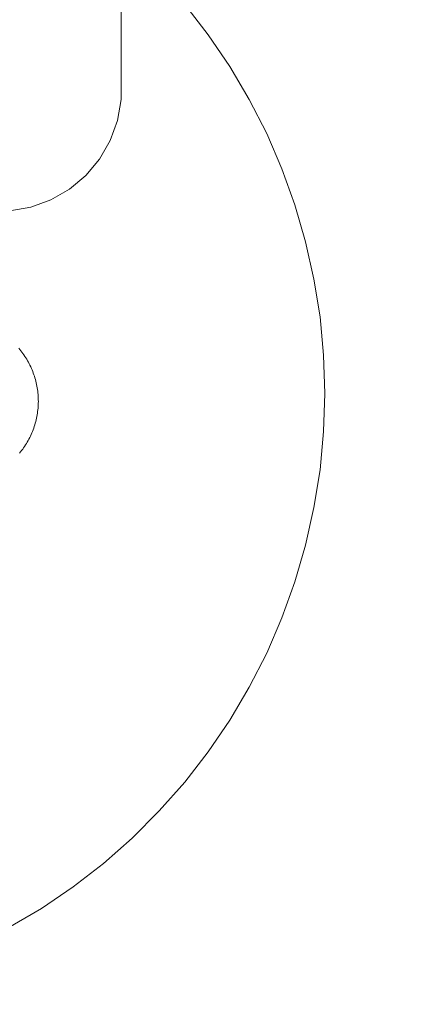
# Model space of a CAD drawing. Units: millimetres. Extents: x 23241 to 36980, y 3978 to 30309.
# Drawn here: x 32419 to 32515, y 16851 to 17093 of the extents above; entities that cross this region are included whole.
import ezdxf

# ---------------------------------------------------------------- set-up
doc = ezdxf.new("R2010")
doc.units = ezdxf.units.MM
doc.header["$MEASUREMENT"] = 0
doc.linetypes.add('Wipeout_Contour', pattern=[1000, 0, -1000])
doc.layers.add('strefa', color=7, linetype='Continuous')
doc.layers.add('strefa_Nr_pióra__7', color=7, linetype='Continuous', lineweight=18)
doc.layers.add('zestaw_Nr_pióra__7', color=7, linetype='Continuous', lineweight=18)
doc.styles.add('GENERATED_STYLE_1', font='txt')
doc.dimstyles.new('GENERATED_STYLE__1', dxfattribs={"dimtxt": 500, "dimasz": 458.937198, "dimexe": 0.18, "dimexo": 300, "dimgap": 0.09, "dimtad": 1, "dimtih": 1, "dimtoh": 1, "dimdec": 0, "dimlfac": 0.1, "dimzin": 0, "dimdsep": 46, "dimtxsty": 'GENERATED_STYLE_1', "dimblk": 'ARROWHEAD_5', "dimblk1": 'ARROWHEAD_5', "dimblk2": 'ARROWHEAD_5', "dimcen": 0.09, "dimclrd": 7, "dimclre": 7, "dimclrt": 7, "dimazin": 0, "dimtfac": 1, "dimtdec": 4, "dimtmove": 0, "dimatfit": 3, "dimfxl": 0, "dimtolj": 1, "dimtzin": 0, "dimarcsym": 0})
doc.dimstyles.new('GENERATED_STYLE__2', dxfattribs={"dimtxt": 500, "dimasz": 458.937198, "dimexe": 0.18, "dimexo": 300, "dimgap": 0.09, "dimtad": 1, "dimdec": 0, "dimlfac": 0.1, "dimzin": 0, "dimdsep": 46, "dimtxsty": 'GENERATED_STYLE_1', "dimblk": 'ARROWHEAD_5', "dimblk1": 'ARROWHEAD_5', "dimblk2": 'ARROWHEAD_5', "dimcen": 0.09, "dimclrd": 7, "dimclre": 7, "dimclrt": 7, "dimazin": 0, "dimtfac": 1, "dimtdec": 4, "dimtmove": 0, "dimatfit": 3, "dimfxl": 0, "dimtolj": 1, "dimtzin": 0, "dimarcsym": 0})

# ---------------------------------------------------------------- blocks, each defined once
blk = doc.blocks.new('*D1')
at = {"layer": 'strefa_Nr_pióra__7', "linetype": 'Continuous'}
for points in [[(25767.87, 4430.55), (26234.38, 4305.55), (26234.38, 4555.55)], [(34998.55, 4430.55), (34532.05, 4555.55), (34532.05, 4305.55)]]:
    blk.add_hatch(color=256, dxfattribs=at).paths.add_polyline_path(points)
for p, q in [((34998.55, 3977.66), (34998.55, 22260.85)), ((25767.87, 3977.66), (25767.87, 9129.71)), ((25767.87, 4430.55), (26234.38, 4555.55)), ((26234.38, 4555.55), (26234.38, 4305.55)), ((34998.55, 4430.55), (34532.05, 4555.55)), ((34532.05, 4305.55), (34532.05, 4555.55)), ((25767.87, 4430.55), (26234.38, 4305.55)), ((26234.38, 4430.55), (34532.05, 4430.55)), ((34998.55, 4430.55), (34532.05, 4305.55))]:
    blk.add_line(p, q, dxfattribs=at)
at = {"color": 254, "linetype": 'Wipeout_Contour', "lineweight": 0, "ltscale": 123033.354994}
blk.add_wipeout([(29789.07, 4505.55), (30977.36, 4505.55), (30977.36, 5055.55), (29789.07, 5055.55)], dxfattribs=at).dxf.layer = 'strefa'
at = {"layer": 'strefa_Nr_pióra__7', "insert": (29814.07, 4530.55), "char_height": 500, "attachment_point": 7, "style": 'GENERATED_STYLE_1'}
blk.add_mtext('\\A1;{\\fArial|b0|i0|c238|p38;923}', dxfattribs=at)
blk = doc.blocks.new('ARROWHEAD_5')
at = {"color": 0, "linetype": 'Continuous', "lineweight": 0}
blk.add_line((0, 0), (-1, 0), dxfattribs=at)
blk.add_solid([(-1, 0.2679), (0, 0), (-1, -0.2679), (-1, 0.2679)], dxfattribs=at)
blk = doc.blocks.new('*D3')
at = {"layer": 'strefa_Nr_pióra__7', "linetype": 'Continuous'}
for points in [[(36527.03, 30309.43), (36402.03, 29842.92), (36652.03, 29842.92)], [(36527.03, 6848.17), (36652.03, 7314.68), (36402.03, 7314.68)]]:
    blk.add_hatch(color=256, dxfattribs=at).paths.add_polyline_path(points)
for p, q in [((36979.93, 30309.43), (29120.94, 30309.43)), ((36527.03, 30309.43), (36402.03, 29842.92)), ((36527.03, 30309.43), (36652.03, 29842.92)), ((36652.03, 29842.92), (36402.03, 29842.92)), ((36527.03, 7314.68), (36527.03, 29842.92)), ((36527.03, 6848.17), (36402.03, 7314.68)), ((36402.03, 7314.68), (36652.03, 7314.68)), ((36527.03, 6848.17), (36652.03, 7314.68)), ((36979.93, 6848.17), (32282.24, 6848.17))]:
    blk.add_line(p, q, dxfattribs=at)
at = {"color": 254, "linetype": 'Wipeout_Contour', "lineweight": 0, "ltscale": 162705.972872}
blk.add_wipeout([(36452.03, 17698.94), (36452.03, 19458.66), (35902.03, 19458.66), (35902.03, 17698.94)], dxfattribs=at).dxf.layer = 'strefa'
at = {"layer": 'strefa_Nr_pióra__7', "insert": (36427.03, 17723.94), "char_height": 500, "attachment_point": 7, "rotation": 90, "style": 'GENERATED_STYLE_1'}
blk.add_mtext('\\A1;{\\fArial|b0|i0|c238|p38;2\xa0346}', dxfattribs=at)
blk = doc.blocks.new('*D4')
at = {"layer": 'strefa_Nr_pióra__7', "linetype": 'Continuous'}
for points in [[(27269.94, 5873.79), (27736.45, 5748.79), (27736.45, 5998.79)], [(33499.87, 5873.79), (33033.37, 5998.79), (33033.37, 5748.79)]]:
    blk.add_hatch(color=256, dxfattribs=at).paths.add_polyline_path(points)
for p, q in [((33499.87, 5420.89), (33499.87, 21165.99)), ((27269.94, 5420.89), (27269.94, 9149.92)), ((27269.94, 5873.79), (27736.45, 5998.79)), ((27736.45, 5998.79), (27736.45, 5748.79)), ((33499.87, 5873.79), (33033.37, 5998.79)), ((33033.37, 5748.79), (33033.37, 5998.79)), ((27269.94, 5873.79), (27736.45, 5748.79)), ((27736.45, 5873.79), (33033.37, 5873.79)), ((33499.87, 5873.79), (33033.37, 5748.79))]:
    blk.add_line(p, q, dxfattribs=at)
at = {"color": 254, "linetype": 'Wipeout_Contour', "lineweight": 0, "ltscale": 124068.67373}
blk.add_wipeout([(29790.76, 5948.79), (30979.05, 5948.79), (30979.05, 6498.79), (29790.76, 6498.79)], dxfattribs=at).dxf.layer = 'strefa'
at = {"layer": 'strefa_Nr_pióra__7', "insert": (29815.76, 5973.79), "char_height": 500, "attachment_point": 7, "style": 'GENERATED_STYLE_1'}
blk.add_mtext('\\A1;{\\fArial|b0|i0|c238|p38;623}', dxfattribs=at)

msp = doc.modelspace()

# ---------------------------------------------------------------- linework, layer by layer
at = {"layer": 'zestaw_Nr_pióra__7', "linetype": 'Continuous'}
for p, q in [((32443.97, 17073.3), (32443.97, 17738.55)), ((32465.32, 17089.21), (32459.55, 17096.66)), ((32470.62, 17081.42), (32465.32, 17089.21)), ((32475.42, 17073.31), (32470.62, 17081.42)), ((32443.97, 17073.3), (32443.06, 17068.13)), ((32479.7, 17064.91), (32475.42, 17073.31)), ((32441.26, 17063.2), (32443.06, 17068.13)), ((32438.64, 17058.65), (32441.26, 17063.2)), ((32483.44, 17056.26), (32479.7, 17064.91)), ((32435.27, 17054.63), (32438.64, 17058.65)), ((32486.63, 17047.4), (32483.44, 17056.26)), ((32435.27, 17054.63), (32431.24, 17051.25)), ((32431.24, 17051.25), (32426.7, 17048.63)), ((32421.77, 17046.83), (32426.7, 17048.63)), ((32421.77, 17046.83), (32416.6, 17045.92)), ((32489.26, 17038.35), (32486.63, 17047.4)), ((32491.31, 17029.15), (32489.26, 17038.35)), ((32492.79, 17019.85), (32491.31, 17029.15)), ((32493.68, 17010.46), (32492.79, 17019.85)), ((32419.05, 17011.82), (32418.78, 17012.14)), ((32419.31, 17011.5), (32419.05, 17011.82)), ((32419.57, 17011.17), (32419.31, 17011.5)), ((32419.82, 17010.83), (32419.57, 17011.17)), ((32420.06, 17010.49), (32419.82, 17010.83)), ((32420.3, 17010.14), (32420.06, 17010.49)), ((32420.52, 17009.79), (32420.3, 17010.14)), ((32420.74, 17009.43), (32420.52, 17009.79)), ((32420.95, 17009.07), (32420.74, 17009.43)), ((32493.97, 17001.05), (32493.68, 17010.46)), ((32421.16, 17008.7), (32420.95, 17009.07)), ((32421.36, 17008.33), (32421.16, 17008.7)), ((32421.55, 17007.96), (32421.36, 17008.33)), ((32421.73, 17007.58), (32421.55, 17007.96)), ((32421.9, 17007.2), (32421.73, 17007.58)), ((32422.07, 17006.82), (32421.9, 17007.2)), ((32422.22, 17006.43), (32422.07, 17006.82)), ((32422.37, 17006.04), (32422.22, 17006.43)), ((32422.51, 17005.64), (32422.37, 17006.04)), ((32422.65, 17005.25), (32422.51, 17005.64)), ((32422.77, 17004.85), (32422.65, 17005.25)), ((32422.89, 17004.44), (32422.77, 17004.85)), ((32422.99, 17004.04), (32422.89, 17004.44)), ((32423.09, 17003.63), (32422.99, 17004.04)), ((32423.18, 17003.22), (32423.09, 17003.63)), ((32423.26, 17002.81), (32423.18, 17003.22)), ((32423.34, 17002.4), (32423.26, 17002.81)), ((32423.4, 17001.98), (32423.34, 17002.4)), ((32423.46, 17001.57), (32423.4, 17001.98)), ((32423.5, 17001.15), (32423.46, 17001.57)), ((32423.54, 17000.74), (32423.5, 17001.15)), ((32423.57, 17000.32), (32423.54, 17000.74)), ((32423.59, 16999.9), (32423.57, 17000.32)), ((32423.6, 16999.48), (32423.59, 16999.9)), ((32493.68, 16991.63), (32493.97, 17001.05)), ((32423.53, 16997.39), (32423.49, 16996.97)), ((32423.56, 16997.81), (32423.53, 16997.39)), ((32423.59, 16998.23), (32423.56, 16997.81)), ((32423.6, 16998.64), (32423.59, 16998.23)), ((32423.61, 16999.06), (32423.6, 16999.48)), ((32423.61, 16999.06), (32423.6, 16998.64)), ((32423.16, 16994.91), (32423.07, 16994.5)), ((32423.24, 16995.32), (32423.16, 16994.91)), ((32423.32, 16995.73), (32423.24, 16995.32)), ((32423.39, 16996.14), (32423.32, 16995.73)), ((32423.44, 16996.56), (32423.39, 16996.14)), ((32423.49, 16996.97), (32423.44, 16996.56)), ((32422.48, 16992.49), (32422.33, 16992.09)), ((32422.61, 16992.88), (32422.48, 16992.49)), ((32422.74, 16993.28), (32422.61, 16992.88)), ((32422.86, 16993.69), (32422.74, 16993.28)), ((32422.97, 16994.09), (32422.86, 16993.69)), ((32423.07, 16994.5), (32422.97, 16994.09)), ((32421.5, 16990.18), (32421.31, 16989.8)), ((32421.68, 16990.55), (32421.5, 16990.18)), ((32421.86, 16990.93), (32421.68, 16990.55)), ((32422.02, 16991.32), (32421.86, 16990.93)), ((32422.18, 16991.7), (32422.02, 16991.32)), ((32422.33, 16992.09), (32422.18, 16991.7)), ((32492.79, 16982.25), (32493.68, 16991.63)), ((32420, 16987.66), (32419.76, 16987.32)), ((32420.24, 16988), (32420, 16987.66)), ((32420.47, 16988.35), (32420.24, 16988)), ((32420.69, 16988.71), (32420.47, 16988.35)), ((32420.9, 16989.07), (32420.69, 16988.71)), ((32421.11, 16989.43), (32420.9, 16989.07)), ((32421.31, 16989.8), (32421.11, 16989.43)), ((32419.25, 16986.65), (32418.98, 16986.33)), ((32419.51, 16986.98), (32419.25, 16986.65)), ((32419.76, 16987.32), (32419.51, 16986.98)), ((32491.31, 16972.94), (32492.79, 16982.25)), ((32489.26, 16963.74), (32491.31, 16972.94)), ((32486.63, 16954.69), (32489.26, 16963.74)), ((32483.44, 16945.83), (32486.63, 16954.69)), ((32479.7, 16937.18), (32483.44, 16945.83)), ((32475.42, 16928.78), (32479.7, 16937.18)), ((32470.62, 16920.67), (32475.42, 16928.78)), ((32465.32, 16912.88), (32470.62, 16920.67)), ((32459.55, 16905.43), (32465.32, 16912.88)), ((32453.32, 16898.36), (32459.55, 16905.43)), ((32446.65, 16891.7), (32453.32, 16898.36)), ((32439.59, 16885.47), (32446.65, 16891.7)), ((32432.14, 16879.69), (32439.59, 16885.47)), ((32424.35, 16874.4), (32432.14, 16879.69)), ((32416.23, 16869.6), (32424.35, 16874.4))]:
    msp.add_line(p, q, dxfattribs=at)

# ---------------------------------------------------------------- next in the draw order: dimensions: what is measured, and where the dimension line sits
at = {"layer": 'strefa', "linetype": 'Continuous'}
dim = msp.add_linear_dim(base=(34998.55, 4430.55), p1=(25767.87, 9429.71), p2=(34998.55, 22560.85), dimstyle='GENERATED_STYLE__1', dxfattribs=at)
dim.commit()
dim.dimension.update_dxf_attribs({"geometry": '*D1', "text_midpoint": (30383.21, 4780.55), "dimtype": 160})

# ---------------------------------------------------------------- next in the draw order: dimensions: what is measured, and where the dimension line sits
dim = msp.add_linear_dim(base=(36527.03, 30309.43), p1=(31982.24, 6848.17), p2=(28820.94, 30309.43), angle=90, dimstyle='GENERATED_STYLE__2', dxfattribs=at)
dim.commit()
dim.dimension.update_dxf_attribs({"geometry": '*D3', "text_midpoint": (36177.03, 18578.8), "dimtype": 160, "text_rotation": 90})

# ---------------------------------------------------------------- next in the draw order: dimensions: what is measured, and where the dimension line sits
dim = msp.add_linear_dim(base=(33499.87, 5873.79), p1=(27269.94, 9449.92), p2=(33499.87, 21465.99), dimstyle='GENERATED_STYLE__1', dxfattribs=at)
dim.commit()
dim.dimension.update_dxf_attribs({"geometry": '*D4', "text_midpoint": (30384.91, 6223.79), "dimtype": 160})

doc.saveas('drawing.dxf')
